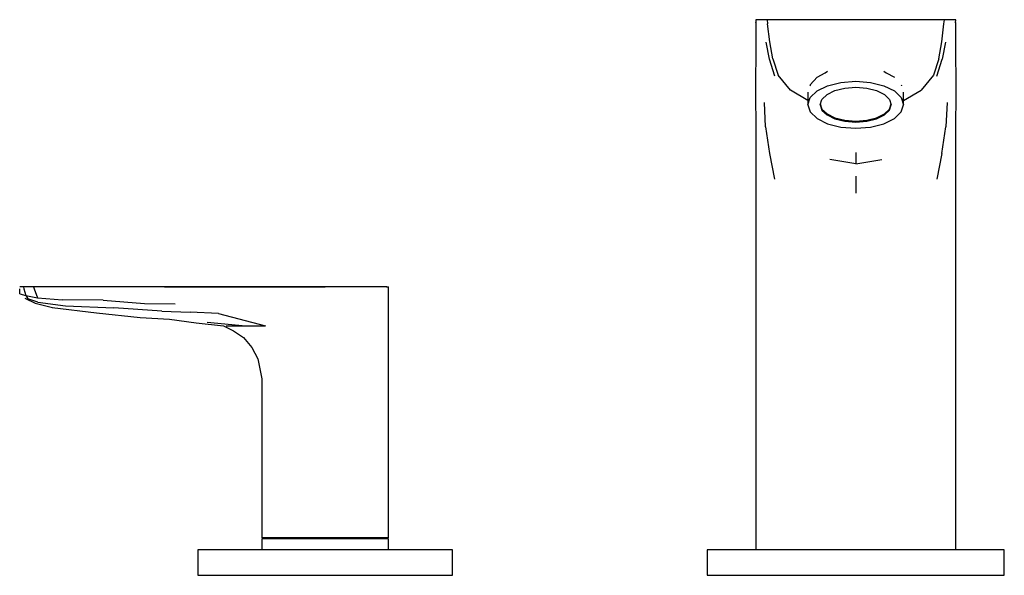
# Model space of a CAD drawing. Extents: x -0.124 to 0.829, y -0.556 to 0.114.
# Drawn here: x 0.328 to 0.56, y -0.114 to 0.017 of the extents above; entities that cross this region are included whole.
import ezdxf

# ---------------------------------------------------------------- set-up
doc = ezdxf.new("R2010")
doc.units = 0
doc.header["$MEASUREMENT"] = 0

msp = doc.modelspace()

# ---------------------------------------------------------------- linework, layer by layer
at = {"linetype": 'Continuous'}
for p, q in [((0.501, 0.017), (0.50102, 0.01622)), ((0.5028, 0.017), (0.501, 0.017)), ((0.50101, 0.01635), (0.50101, 0.01041)), ((0.50102, 0.01622), (0.50102, 0.01634)), ((0.50284, 0.017), (0.5028, 0.017)), ((0.50366, 0.017), (0.50284, 0.017)), ((0.50366, 0.017), (0.50378, 0.01601)), ((0.50664, 0.017), (0.50366, 0.017)), ((0.50905, 0.017), (0.50664, 0.017)), ((0.52456, 0.017), (0.50905, 0.017)), ((0.54008, 0.017), (0.52456, 0.017)), ((0.54249, 0.017), (0.54008, 0.017)), ((0.54546, 0.017), (0.54249, 0.017)), ((0.54534, 0.01601), (0.54546, 0.017)), ((0.54628, 0.017), (0.54546, 0.017)), ((0.54632, 0.017), (0.54628, 0.017)), ((0.54812, 0.017), (0.54632, 0.017)), ((0.5481, 0.01622), (0.54812, 0.017)), ((0.54811, 0.01634), (0.5481, 0.01622)), ((0.54811, 0.01041), (0.54811, 0.01635)), ((0.50428, 0.01176), (0.50378, 0.01601)), ((0.54485, 0.01176), (0.54534, 0.01601)), ((0.5042, 0.00767), (0.50345, 0.01171)), ((0.50502, 0.00777), (0.50428, 0.01176)), ((0.5441, 0.00777), (0.54485, 0.01176)), ((0.54568, 0.01171), (0.54493, 0.00767)), ((0.50101, 0.01041), (0.50094, 0.00118)), ((0.54819, 0.00118), (0.54811, 0.01041)), ((0.50549, 0.0037), (0.5042, 0.00767)), ((0.50502, 0.00777), (0.50627, 0.00389)), ((0.5441, 0.00777), (0.54286, 0.00389)), ((0.54363, 0.0037), (0.54493, 0.00767)), ((0.51737, 0.0045), (0.51794, 0.00487)), ((0.53119, 0.00487), (0.53175, 0.0045)), ((0.50917, 0.00041), (0.50627, 0.00389)), ((0.51544, 0.00342), (0.51384, 0.00165)), ((0.51544, 0.00342), (0.51737, 0.0045)), ((0.52108, 0.00221), (0.52456, 0.00248)), ((0.52456, 0.00248), (0.52805, 0.00221)), ((0.53175, 0.0045), (0.53368, 0.00342)), ((0.54286, 0.00389), (0.53995, 0.00041)), ((0.50094, 0.00118), (0.50101, -0.01013)), ((0.51329, -0.00209), (0.50917, 0.00041)), ((0.5138, 0.00152), (0.51377, 0.00141)), ((0.51384, 0.00165), (0.5138, 0.00152)), ((0.51384, -0.00135), (0.51544, 0.0002)), ((0.51544, 0.0002), (0.51794, 0.00142)), ((0.51779, -0.00064), (0.51964, 0.00027)), ((0.51794, 0.00142), (0.52108, 0.00221)), ((0.51964, 0.00027), (0.52198, 0.00085)), ((0.52198, 0.00085), (0.52456, 0.00105)), ((0.52456, 0.00105), (0.52715, 0.00085)), ((0.52715, 0.00085), (0.52948, 0.00027)), ((0.52805, 0.00221), (0.53119, 0.00142)), ((0.52948, 0.00027), (0.53133, -0.00064)), ((0.53119, 0.00142), (0.53368, 0.0002)), ((0.53368, 0.0002), (0.53528, -0.00135)), ((0.53528, 0.00165), (0.53532, 0.00152)), ((0.53532, 0.00152), (0.53536, 0.00141)), ((0.53584, -0.00209), (0.53995, 0.00041)), ((0.54811, -0.01013), (0.54819, 0.00118)), ((0.51329, -0.00008), (0.51329, -0.00262)), ((0.51329, -0.00305), (0.51384, -0.00135)), ((0.5162, -0.00305), (0.5166, -0.00179)), ((0.5166, -0.00179), (0.51779, -0.00064)), ((0.53133, -0.00064), (0.53252, -0.00179)), ((0.53252, -0.00179), (0.53293, -0.00305)), ((0.53528, -0.00135), (0.53584, -0.00305)), ((0.53584, -0.00262), (0.53584, -0.00008)), ((0.50332, -0.00827), (0.50303, -0.00256)), ((0.51329, -0.00262), (0.51329, -0.00305)), ((0.51329, -0.00305), (0.51384, -0.00476)), ((0.5162, -0.00281), (0.5166, -0.00407)), ((0.5162, -0.00305), (0.5166, -0.00432)), ((0.5166, -0.00407), (0.51779, -0.00522)), ((0.5166, -0.00432), (0.51779, -0.00547)), ((0.53133, -0.00522), (0.53252, -0.00407)), ((0.53133, -0.00547), (0.53252, -0.00432)), ((0.53252, -0.00407), (0.53293, -0.00281)), ((0.53252, -0.00432), (0.53293, -0.00305)), ((0.53528, -0.00476), (0.53584, -0.00305)), ((0.53584, -0.00305), (0.53584, -0.00262)), ((0.54609, -0.00256), (0.5458, -0.00827)), ((0.51384, -0.00476), (0.51544, -0.00631)), ((0.51544, -0.00631), (0.51794, -0.00753)), ((0.51779, -0.00522), (0.51964, -0.00613)), ((0.51779, -0.00547), (0.51964, -0.00638)), ((0.51964, -0.00613), (0.52198, -0.00671)), ((0.51964, -0.00638), (0.52198, -0.00696)), ((0.52198, -0.00671), (0.52456, -0.00691)), ((0.52198, -0.00696), (0.52456, -0.00716)), ((0.52456, -0.00691), (0.52715, -0.00671)), ((0.52456, -0.00716), (0.52715, -0.00696)), ((0.52715, -0.00671), (0.52948, -0.00613)), ((0.52715, -0.00696), (0.52948, -0.00638)), ((0.52948, -0.00613), (0.53133, -0.00522)), ((0.52948, -0.00638), (0.53133, -0.00547)), ((0.53119, -0.00753), (0.53368, -0.00631)), ((0.53368, -0.00631), (0.53528, -0.00476)), ((0.50332, -0.00827), (0.50425, -0.01455)), ((0.51794, -0.00753), (0.52108, -0.00831)), ((0.52108, -0.00831), (0.52456, -0.00859)), ((0.52456, -0.00859), (0.52805, -0.00831)), ((0.52805, -0.00831), (0.53119, -0.00753)), ((0.54487, -0.01455), (0.5458, -0.00827)), ((0.50101, -0.01013), (0.50101, -0.02041)), ((0.54811, -0.02041), (0.54811, -0.01013)), ((0.50425, -0.01455), (0.50543, -0.0206)), ((0.52456, -0.01699), (0.51846, -0.01597)), ((0.52456, -0.01434), (0.52456, -0.01502)), ((0.52456, -0.01502), (0.52456, -0.01699)), ((0.52456, -0.01699), (0.53067, -0.01597)), ((0.54487, -0.01455), (0.54369, -0.0206)), ((0.50101, -0.02041), (0.50101, -0.03291)), ((0.52456, -0.01987), (0.52456, -0.02391)), ((0.54811, -0.03291), (0.54811, -0.02041)), ((0.50101, -0.03291), (0.50101, -0.03631)), ((0.54811, -0.03631), (0.54811, -0.03291)), ((0.50101, -0.03631), (0.50101, -0.108)), ((0.54811, -0.108), (0.54811, -0.03631)), ((0.32844, -0.046), (0.32756, -0.046)), ((0.33422, -0.046), (0.3283, -0.046)), ((0.33085, -0.046), (0.32844, -0.046)), ((0.32844, -0.046), (0.32856, -0.04645)), ((0.33422, -0.046), (0.32918, -0.046)), ((0.33422, -0.046), (0.32918, -0.046)), ((0.33085, -0.046), (0.33094, -0.04645)), ((0.33422, -0.046), (0.33085, -0.046)), ((0.34458, -0.046), (0.33422, -0.046)), ((0.34457, -0.046), (0.33422, -0.046)), ((0.35493, -0.046), (0.34457, -0.046)), ((0.35493, -0.046), (0.34457, -0.046)), ((0.35492, -0.046), (0.34457, -0.046)), ((0.35493, -0.046), (0.34458, -0.046)), ((0.36171, -0.046), (0.35492, -0.046)), ((0.36172, -0.046), (0.35493, -0.046)), ((0.36172, -0.046), (0.35493, -0.046)), ((0.36172, -0.046), (0.35493, -0.046)), ((0.36773, -0.046), (0.36171, -0.046)), ((0.36172, -0.046), (0.36775, -0.046)), ((0.36775, -0.046), (0.36172, -0.046)), ((0.36172, -0.046), (0.36775, -0.046)), ((0.36775, -0.046), (0.36172, -0.046)), ((0.36775, -0.046), (0.36172, -0.046)), ((0.37376, -0.046), (0.36773, -0.046)), ((0.37378, -0.046), (0.36775, -0.046)), ((0.36775, -0.046), (0.37378, -0.046)), ((0.37378, -0.046), (0.36775, -0.046)), ((0.3829, -0.046), (0.37376, -0.046)), ((0.37378, -0.046), (0.38291, -0.046)), ((0.38291, -0.046), (0.37378, -0.046)), ((0.38291, -0.046), (0.37378, -0.046)), ((0.39566, -0.046), (0.3829, -0.046)), ((0.38291, -0.046), (0.39566, -0.046)), ((0.39566, -0.046), (0.38291, -0.046)), ((0.39566, -0.046), (0.38291, -0.046)), ((0.39566, -0.046), (0.39955, -0.046)), ((0.39955, -0.046), (0.39566, -0.046)), ((0.39955, -0.046), (0.39566, -0.046)), ((0.39955, -0.046), (0.39566, -0.046)), ((0.40483, -0.046), (0.39955, -0.046)), ((0.40702, -0.046), (0.39955, -0.046)), ((0.40483, -0.046), (0.39955, -0.046)), ((0.40342, -0.046), (0.39955, -0.046)), ((0.40702, -0.046), (0.40342, -0.046)), ((0.40967, -0.046), (0.40483, -0.046)), ((0.40967, -0.046), (0.40483, -0.046)), ((0.41405, -0.046), (0.40702, -0.046)), ((0.41012, -0.046), (0.40702, -0.046)), ((0.41249, -0.046), (0.41012, -0.046)), ((0.41399, -0.046), (0.41249, -0.046)), ((0.41399, -0.046), (0.4145, -0.046)), ((0.4145, -0.04643), (0.4145, -0.046)), ((0.32756, -0.04767), (0.32756, -0.04647)), ((0.32756, -0.04767), (0.32903, -0.04802)), ((0.32856, -0.04645), (0.32903, -0.04802)), ((0.32876, -0.04864), (0.33117, -0.04982)), ((0.32903, -0.04802), (0.3295, -0.04879)), ((0.32903, -0.04802), (0.33175, -0.04854)), ((0.33094, -0.04645), (0.33175, -0.04854)), ((0.33175, -0.04854), (0.33762, -0.04906)), ((0.4145, -0.0504), (0.4145, -0.04643)), ((0.33182, -0.04958), (0.3295, -0.04879)), ((0.33117, -0.04982), (0.33531, -0.05083)), ((0.33182, -0.04958), (0.33839, -0.05048)), ((0.33524, -0.05083), (0.34567, -0.05208)), ((0.34723, -0.04916), (0.33762, -0.04906)), ((0.33839, -0.05048), (0.34977, -0.05095)), ((0.34723, -0.04916), (0.35697, -0.04994)), ((0.36109, -0.05171), (0.34977, -0.05095)), ((0.35697, -0.04994), (0.36418, -0.05002)), ((0.4145, -0.05296), (0.4145, -0.0504)), ((0.34567, -0.05208), (0.35595, -0.05318)), ((0.35595, -0.05318), (0.36287, -0.05363)), ((0.36109, -0.05171), (0.36773, -0.05197)), ((0.3744, -0.05228), (0.36773, -0.05197)), ((0.3744, -0.05228), (0.38548, -0.05517)), ((0.4145, -0.05517), (0.4145, -0.05296)), ((0.36287, -0.05363), (0.36911, -0.05446)), ((0.36911, -0.05446), (0.37555, -0.05517)), ((0.37171, -0.0543), (0.38088, -0.05517)), ((0.37555, -0.05517), (0.37797, -0.05634)), ((0.3762, -0.05517), (0.37798, -0.05517)), ((0.37798, -0.05517), (0.38088, -0.05517)), ((0.38088, -0.05517), (0.38548, -0.05517)), ((0.4145, -0.0574), (0.4145, -0.05517)), ((0.37797, -0.05634), (0.38033, -0.05795)), ((0.38033, -0.05795), (0.38228, -0.06029)), ((0.4145, -0.05962), (0.4145, -0.0574)), ((0.38228, -0.06029), (0.38364, -0.06295)), ((0.4145, -0.06184), (0.4145, -0.05962)), ((0.4145, -0.06766), (0.4145, -0.06184)), ((0.38364, -0.06295), (0.38459, -0.06766)), ((0.38459, -0.06766), (0.38459, -0.10504)), ((0.4145, -0.10504), (0.4145, -0.06766)), ((0.38459, -0.10504), (0.38459, -0.10517)), ((0.38459, -0.10517), (0.38509, -0.1053)), ((0.3851, -0.10517), (0.38459, -0.10517)), ((0.38509, -0.1053), (0.38459, -0.10543)), ((0.38459, -0.10543), (0.38459, -0.10556)), ((0.3851, -0.10543), (0.38459, -0.10543)), ((0.38459, -0.10556), (0.38459, -0.108)), ((0.38559, -0.1053), (0.38509, -0.1053)), ((0.3866, -0.10517), (0.3851, -0.10517)), ((0.3866, -0.10543), (0.3851, -0.10543)), ((0.38703, -0.1053), (0.38559, -0.1053)), ((0.38897, -0.10517), (0.3866, -0.10517)), ((0.38897, -0.10543), (0.3866, -0.10543)), ((0.38933, -0.1053), (0.38703, -0.1053)), ((0.39207, -0.10517), (0.38897, -0.10517)), ((0.39207, -0.10543), (0.38897, -0.10543)), ((0.39232, -0.1053), (0.38933, -0.1053)), ((0.39566, -0.10517), (0.39207, -0.10517)), ((0.39566, -0.10543), (0.39207, -0.10543)), ((0.39579, -0.1053), (0.39232, -0.1053)), ((0.39955, -0.10517), (0.39566, -0.10517)), ((0.39955, -0.10543), (0.39566, -0.10543)), ((0.39955, -0.1053), (0.39579, -0.1053)), ((0.40341, -0.10517), (0.39955, -0.10517)), ((0.40328, -0.1053), (0.39955, -0.1053)), ((0.40341, -0.10543), (0.39955, -0.10543)), ((0.40677, -0.1053), (0.40328, -0.1053)), ((0.40702, -0.10517), (0.40341, -0.10517)), ((0.40702, -0.10543), (0.40341, -0.10543)), ((0.40977, -0.1053), (0.40677, -0.1053)), ((0.41012, -0.10517), (0.40702, -0.10517)), ((0.41012, -0.10543), (0.40702, -0.10543)), ((0.41206, -0.1053), (0.40977, -0.1053)), ((0.4125, -0.10517), (0.41012, -0.10517)), ((0.4125, -0.10543), (0.41012, -0.10543)), ((0.41351, -0.1053), (0.41206, -0.1053)), ((0.41399, -0.10517), (0.4125, -0.10517)), ((0.41399, -0.10543), (0.4125, -0.10543)), ((0.414, -0.1053), (0.41351, -0.1053)), ((0.4145, -0.10517), (0.41399, -0.10517)), ((0.4145, -0.10543), (0.41399, -0.10543)), ((0.414, -0.1053), (0.4145, -0.10517)), ((0.4145, -0.10543), (0.414, -0.1053)), ((0.4145, -0.10517), (0.4145, -0.10504)), ((0.4145, -0.10556), (0.4145, -0.10543)), ((0.4145, -0.108), (0.4145, -0.10556)), ((0.37031, -0.108), (0.36956, -0.108)), ((0.36956, -0.108), (0.36956, -0.10827)), ((0.36956, -0.10827), (0.36956, -0.11373)), ((0.37253, -0.108), (0.37031, -0.108)), ((0.37611, -0.108), (0.37253, -0.108)), ((0.38086, -0.108), (0.37611, -0.108)), ((0.38655, -0.108), (0.38086, -0.108)), ((0.39289, -0.108), (0.38655, -0.108)), ((0.39956, -0.108), (0.39289, -0.108)), ((0.40624, -0.108), (0.39956, -0.108)), ((0.41258, -0.108), (0.40624, -0.108)), ((0.41827, -0.108), (0.41258, -0.108)), ((0.42302, -0.108), (0.41827, -0.108)), ((0.42659, -0.108), (0.42302, -0.108)), ((0.42881, -0.108), (0.42659, -0.108)), ((0.42956, -0.108), (0.42881, -0.108)), ((0.42956, -0.10827), (0.42956, -0.108)), ((0.42956, -0.11373), (0.42956, -0.10827)), ((0.49044, -0.108), (0.48956, -0.108)), ((0.48956, -0.108), (0.48956, -0.10827)), ((0.48956, -0.10827), (0.48956, -0.11373)), ((0.49303, -0.108), (0.49044, -0.108)), ((0.4972, -0.108), (0.49303, -0.108)), ((0.50274, -0.108), (0.4972, -0.108)), ((0.50938, -0.108), (0.50274, -0.108)), ((0.51677, -0.108), (0.50938, -0.108)), ((0.52456, -0.108), (0.51677, -0.108)), ((0.53235, -0.108), (0.52456, -0.108)), ((0.53975, -0.108), (0.53235, -0.108)), ((0.54638, -0.108), (0.53975, -0.108)), ((0.55193, -0.108), (0.54638, -0.108)), ((0.5561, -0.108), (0.55193, -0.108)), ((0.55868, -0.108), (0.5561, -0.108)), ((0.55956, -0.108), (0.55868, -0.108)), ((0.55956, -0.10827), (0.55956, -0.108)), ((0.55956, -0.11373), (0.55956, -0.10827)), ((0.36956, -0.11373), (0.36956, -0.114)), ((0.36956, -0.114), (0.37031, -0.114)), ((0.37031, -0.114), (0.37253, -0.114)), ((0.37253, -0.114), (0.37611, -0.114)), ((0.37611, -0.114), (0.38086, -0.114)), ((0.38086, -0.114), (0.38655, -0.114)), ((0.38655, -0.114), (0.39289, -0.114)), ((0.39289, -0.114), (0.39956, -0.114)), ((0.39956, -0.114), (0.40624, -0.114)), ((0.40624, -0.114), (0.41258, -0.114)), ((0.41258, -0.114), (0.41827, -0.114)), ((0.41827, -0.114), (0.42302, -0.114)), ((0.42302, -0.114), (0.42659, -0.114)), ((0.42659, -0.114), (0.42881, -0.114)), ((0.42881, -0.114), (0.42956, -0.114)), ((0.42956, -0.114), (0.42956, -0.11373)), ((0.48956, -0.11373), (0.48956, -0.114)), ((0.48956, -0.114), (0.49044, -0.114)), ((0.49044, -0.114), (0.49303, -0.114)), ((0.49303, -0.114), (0.4972, -0.114)), ((0.4972, -0.114), (0.50274, -0.114)), ((0.50274, -0.114), (0.50938, -0.114)), ((0.50938, -0.114), (0.51677, -0.114)), ((0.51677, -0.114), (0.52456, -0.114)), ((0.52456, -0.114), (0.53235, -0.114)), ((0.53235, -0.114), (0.53975, -0.114)), ((0.53975, -0.114), (0.54638, -0.114)), ((0.54638, -0.114), (0.55193, -0.114)), ((0.55193, -0.114), (0.5561, -0.114)), ((0.5561, -0.114), (0.55868, -0.114)), ((0.55868, -0.114), (0.55956, -0.114)), ((0.55956, -0.114), (0.55956, -0.11373))]:
    msp.add_line(p, q, dxfattribs=at)

doc.saveas('drawing.dxf')
